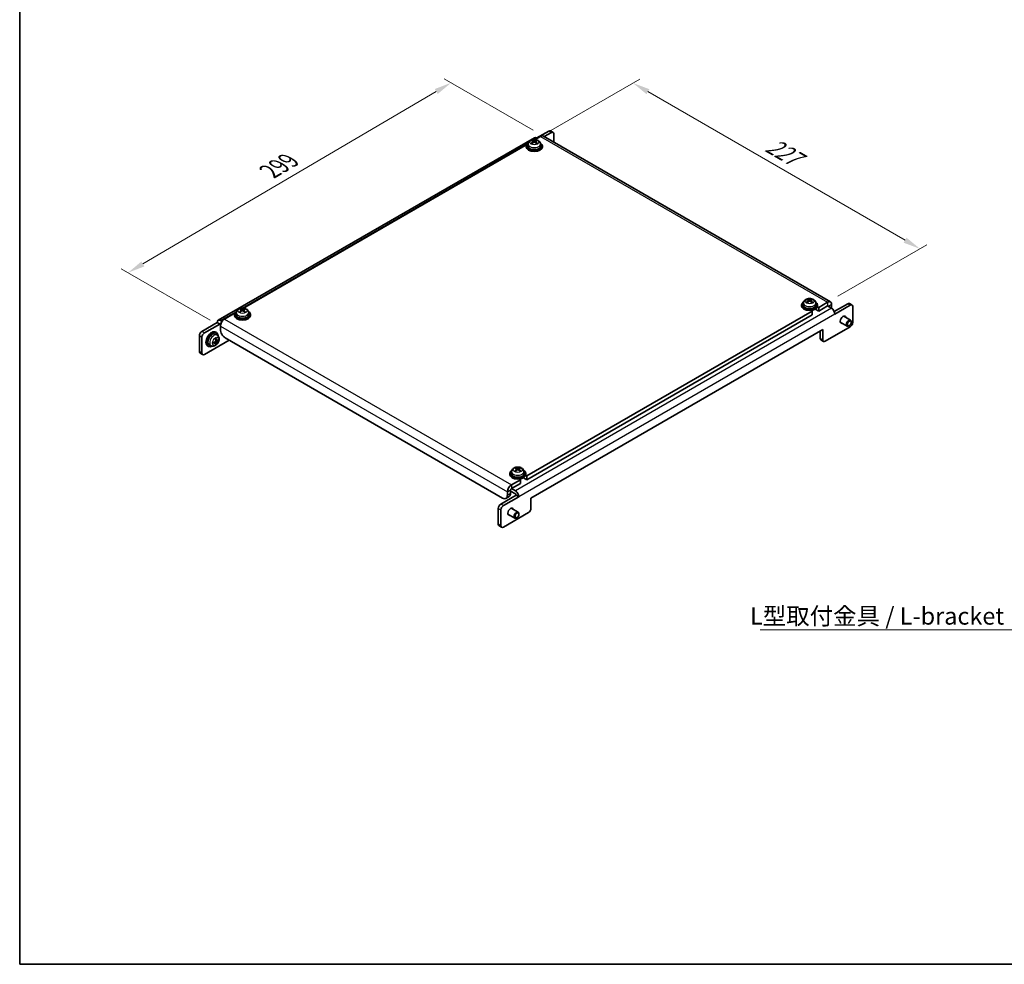
# Model space of a CAD drawing. Units: millimetres. Extents: x 0 to 2376, y 0 to 843.
# Drawn here: x 0 to 429, y 0 to 412 of the extents above; entities that cross this region are included whole.
import ezdxf

# ---------------------------------------------------------------- set-up
doc = ezdxf.new("R2010")
doc.units = ezdxf.units.MM
doc.header["$LTSCALE"] = 3
doc.layers.get('Defpoints').update_dxf_attribs({"lineweight": 25})
for name, color, linetype, lineweight in [('Border (ISO)', 7, 'Continuous', 35), ('Dimension (ISO)', 7, 'Continuous', 18), ('Symbol (ISO)', 7, 'Continuous', 18), ('Visible (ISO)', 7, 'Continuous', 35), ('Visible Narrow (ISO)', 7, 'Continuous', 25)]:
    doc.layers.add(name, color=color, linetype=linetype, lineweight=lineweight)
doc.styles.add('Note Text (TK)', font='txt')
doc.dimstyles.new('Default - Method 1b (TK)', dxfattribs={"dimscale": 3, "dimtxt": 2.5, "dimasz": 2.5, "dimexe": 1, "dimexo": 1.5, "dimgap": 1, "dimtad": 1, "dimtoh": 1, "dimrnd": 1e-08, "dimdsep": 46, "dimtxsty": 'Note Text (TK)', "dimcen": 0.09, "dimdle": 5, "dimclrd": 100, "dimclre": 100, "dimclrt": 7, "dimadec": 1, "dimazin": 1, "dimtfac": 1, "dimtmove": 0, "dimatfit": 3, "dimfxl": 1, "dimtolj": 1, "dimlwd": -1, "dimlwe": -1, "dimarcsym": 0})
doc.dimstyles.new('Default - Method 1b (TK)$7', dxfattribs={"dimscale": 3, "dimtxt": 2.5, "dimasz": 2.5, "dimexe": 1, "dimexo": 1.5, "dimgap": 1, "dimtad": 1, "dimtoh": 1, "dimrnd": 1e-08, "dimdsep": 46, "dimtxsty": 'Note Text (TK)', "dimcen": 0.09, "dimdle": 5, "dimclrd": 100, "dimclre": 100, "dimclrt": 7, "dimadec": 1, "dimazin": 1, "dimtfac": 1, "dimtmove": 0, "dimatfit": 3, "dimfxl": 1, "dimtolj": 1, "dimlwd": -1, "dimlwe": -1, "dimarcsym": 0})

# ---------------------------------------------------------------- blocks, each defined once
blk = doc.blocks.new('図面枠 tk図枠')
at = {"layer": 'Border (ISO)'}
for p, q in [((14.5, 289), (14.5, 8)), ((14.5, 8), (405.5, 8))]:
    blk.add_line(p, q, dxfattribs=at)
blk = doc.blocks.new('*D10')
at = {"layer": 'Defpoints', "color": 0}
for p in [(188.15, 384.27), (228.45, 361), (87.55, 278.21)]:
    blk.add_point(p, dxfattribs=at)
at = {"layer": 'Dimension (ISO)', "color": 100}
for p, q in [((223.97, 363.59), (185.16, 385.99)), ((53.71, 305.28), (181.68, 380.47)), ((83.07, 280.79), (44.26, 303.2))]:
    blk.add_line(p, q, dxfattribs=at)
for points in [[(181.05, 381.55), (182.31, 379.39), (188.15, 384.27)], [(53.08, 306.35), (54.34, 304.2), (47.24, 301.48)]]:
    blk.add_solid(points, dxfattribs=at)
at = {"layer": 'Dimension (ISO)', "color": 7, "insert": (107.73, 344.85), "char_height": 7.5, "attachment_point": 4, "rotation": 30.4382, "style": 'Note Text (TK)'}
blk.add_mtext('\\A1;{\\Q-29.562;\\W0.820;\\H0.816x; \\fＭＳ Ｐゴシック|b0|i0;\\H7.5000;299}', dxfattribs=at)
blk = doc.blocks.new('*D11')
at = {"layer": 'Defpoints', "color": 0}
for p in [(227.2, 360.88), (392.66, 311.89), (352.36, 288.62)]:
    blk.add_point(p, dxfattribs=at)
at = {"layer": 'Dimension (ISO)', "color": 100}
for p, q in [((231.7, 363.47), (270.51, 385.88)), ((274, 380.4), (386.17, 315.64)), ((356.86, 291.21), (395.66, 313.62))]:
    blk.add_line(p, q, dxfattribs=at)
for points in [[(274.63, 381.48), (273.38, 379.31), (267.51, 384.15)], [(386.79, 316.72), (385.54, 314.55), (392.66, 311.89)]]:
    blk.add_solid(points, dxfattribs=at)
at = {"layer": 'Dimension (ISO)', "color": 7, "insert": (325.12, 358.68), "char_height": 7.5, "attachment_point": 4, "rotation": 330, "style": 'Note Text (TK)'}
blk.add_mtext('\\A1;{\\Q30.000;\\W0.816;\\H0.816x; \\fＭＳ Ｐゴシック|b0|i0;\\H7.5000;227}', dxfattribs=at)

msp = doc.modelspace()

# ---------------------------------------------------------------- linework, layer by layer
at = {"layer": 'Visible (ISO)'}
for p, q in [((224.865, 359.527), (227.2011, 360.8758)), ((225.504, 360.2226), (230.7366, 363.2436)), ((353.609, 288.7397), (228.4511, 360.9996)), ((231.868, 362.5904), (228.7819, 360.8087)), ((231.4866, 363.3179), (232.618, 362.6647)), ((232.9287, 361.9781), (232.9287, 358.4145)), ((224.454, 360.3266), (86.5682, 280.7182)), ((97.5858, 286.0423), (220.4836, 356.9974)), ((220.9434, 356.732), (220.4836, 356.9974)), ((220.9434, 356.7525), (220.9434, 356.3442)), ((221.735, 357.6562), (221.6487, 356.8525)), ((223.728, 358.8663), (223.6561, 359.1284)), ((223.9948, 358.7027), (224.0468, 358.2184)), ((224.892, 358.7027), (224.84, 358.2184)), ((225.2307, 359.1284), (225.1588, 358.8663)), ((225.7869, 360.0593), (225.504, 360.2226)), ((227.1517, 357.6562), (227.238, 356.8525)), ((227.9434, 356.7525), (227.9434, 356.3442)), ((341.8018, 288.3357), (341.7155, 287.5319)), ((343.7947, 289.5458), (343.7228, 289.8078)), ((344.0615, 289.3821), (344.1135, 288.8978)), ((344.9587, 289.3821), (344.9067, 288.8978)), ((345.2974, 289.8078), (345.2255, 289.5458)), ((347.2185, 288.3357), (347.3048, 287.5319)), ((352.359, 288.6159), (348.4699, 286.3705)), ((355.2678, 284.5798), (361.1271, 287.9627)), ((361.8771, 288.0369), (363.0085, 287.3838)), ((89.3153, 281.2674), (93.2044, 283.5127)), ((93.6642, 283.2473), (93.2044, 283.5127)), ((94.4558, 284.1716), (94.3695, 283.3678)), ((96.4488, 285.3816), (96.3769, 285.6437)), ((96.7155, 285.218), (96.7675, 284.7337)), ((97.6128, 285.218), (97.5608, 284.7337)), ((97.9515, 285.6437), (97.8796, 285.3816)), ((99.8725, 284.1716), (99.9588, 283.3678)), ((345.6415, 284.7375), (221.1907, 212.8858)), ((341.0101, 287.4319), (341.0101, 287.0237)), ((345.6415, 284.7375), (345.1269, 285.0346)), ((345.6415, 283.1045), (345.6415, 284.7375)), ((348.4699, 284.7375), (346.985, 285.5948)), ((347.9553, 286.6676), (348.4699, 286.3705)), ((348.0101, 287.4319), (348.0101, 287.0237)), ((348.4699, 284.7375), (352.359, 286.9829)), ((348.4699, 286.3705), (348.4699, 284.7375)), ((354.0561, 286.0031), (352.359, 286.9829)), ((354.1268, 286.1255), (354.1268, 287.5952)), ((362.2585, 287.3095), (355.541, 283.4311)), ((363.3192, 286.6971), (363.3192, 279.7569)), ((79.4158, 275.8785), (86.1333, 279.7569)), ((86.1333, 279.7569), (87.2647, 279.1037)), ((87.6182, 280.6142), (88.2546, 280.2468)), ((87.7384, 279.2384), (87.6182, 279.3078)), ((93.6642, 283.2678), (93.6642, 282.8596)), ((100.6642, 283.2678), (100.6642, 282.8596)), ((221.1907, 211.2528), (345.6415, 283.1045)), ((357.8758, 279.9428), (360.8673, 278.2157)), ((359.3758, 282.5409), (362.3673, 280.8137)), ((362.678, 279.8769), (362.6779, 280.1275)), ((87.2647, 279.1037), (80.5472, 275.2253)), ((85.8327, 275.3987), (85.4791, 275.6028)), ((87.5475, 276.7358), (87.5475, 278.2055)), ((222.9585, 203.2103), (350.2377, 276.695)), ((349.1063, 272.8575), (349.1063, 276.0418)), ((350.2377, 276.695), (350.2377, 272.2043)), ((351.2983, 271.5919), (362.2585, 277.9197)), ((361.834, 278.415), (361.6169, 278.2898)), ((78.3551, 274.0414), (78.3551, 267.1012)), ((79.4865, 266.448), (79.4865, 273.3882)), ((91.3659, 272.0818), (80.5472, 265.8356)), ((85.5473, 271.004), (85.1539, 271.2912)), ((85.9959, 271.781), (85.5505, 271.9781)), ((85.7466, 270.4978), (85.5556, 270.6911)), ((86.2195, 274.2612), (85.5666, 274.7378)), ((86.271, 271.9302), (86.5339, 271.8615)), ((210.5841, 203.2511), (89.6688, 273.0616)), ((350.5483, 271.5176), (349.417, 272.1708)), ((78.6658, 266.4145), (79.7972, 265.7613)), ((82.3327, 269.3365), (81.9791, 269.5406)), ((83.5112, 269.5702), (82.772, 269.8973)), ((214.5225, 214.851), (214.4363, 214.0472)), ((216.5155, 216.0611), (216.4436, 216.3231)), ((216.7823, 215.8974), (216.8343, 215.4131)), ((217.6795, 215.8974), (217.6275, 215.4131)), ((218.0182, 216.3231), (217.9463, 216.0611)), ((219.9392, 214.851), (220.0255, 214.0472)), ((213.7309, 213.9472), (213.7309, 213.539)), ((218.3623, 211.2528), (214.4732, 209.0074)), ((218.3623, 211.2528), (217.8477, 211.5499)), ((218.3623, 209.6198), (218.3623, 211.2528)), ((221.1907, 211.2528), (219.7058, 212.1101)), ((220.6761, 213.1829), (221.1907, 212.8858)), ((220.7309, 213.9472), (220.7309, 213.539)), ((221.1907, 212.8858), (221.1907, 211.2528)), ((214.1196, 205.2924), (214.1196, 206.7621)), ((216.1702, 205.0883), (214.1196, 206.2722)), ((214.4732, 207.3744), (218.3623, 209.6198)), ((214.4732, 207.3744), (216.1702, 206.3946)), ((209.8063, 200.5975), (216.5238, 204.4759)), ((217.6552, 203.8227), (210.9376, 199.9443)), ((213.4983, 203.919), (212.0841, 203.1025)), ((212.7054, 205.9456), (212.7054, 204.4759)), ((217.6552, 203.8227), (216.5238, 204.4759)), ((222.9585, 198.7196), (222.9585, 203.2103)), ((208.7456, 198.7604), (208.7456, 191.8202)), ((209.877, 198.1072), (209.877, 191.167)), ((214.4189, 198.85), (217.4104, 197.1228)), ((210.9376, 190.5546), (221.8978, 196.8825)), ((212.9189, 196.2519), (215.9104, 194.5248)), ((216.8771, 194.7241), (216.66, 194.5989)), ((217.7211, 196.186), (217.721, 196.4366)), ((210.1876, 190.4803), (209.0563, 191.1335))]:
    msp.add_line(p, q, dxfattribs=at)
for centre, major_axis, ratio, start_param, end_param in [((227.2011, 358.8346), (1.25, 2.1651), 0.57735027, 0, 0.78539816), ((230.7366, 362.0189), (0.75, 1.299), 0.57735027, 0, 0.78539816), ((231.868, 361.3657), (0.75, 1.299), 0.57735027, 5.49778714, 7.06858347), ((224.4434, 356.7525), (3.5, 0), 0.57735027, 2.40694503, 7.01783293), ((224.4434, 356.7525), (2.8, 0), 0.57735027, 3.0796893, 6.34508866), ((224.5659, 354.7115), (2.7772, -4.1542), 0.5202741, 2.41135073, 2.61741308), ((224.5659, 354.5722), (-2.1184, -4.5258), 0.62091288, 3.96677755, 4.1728399), ((224.3228, 354.5711), (-2.1796, 4.4966), 0.62999659, 5.6327298, 5.83879214), ((224.3228, 354.7126), (2.8334, 4.1161), 0.52935781, 0.92058408, 1.12664642), ((225.504, 358.508), (-1.05, 1.8187), 0.57735027, 5.49778714, 6.28318531), ((224.564, 354.5711), (-2.1796, -4.4966), 0.62999659, 3.58598582, 3.79204817), ((224.564, 354.7126), (2.8334, -4.1161), 0.52935781, 2.01494623, 2.22100858), ((224.3208, 354.7115), (2.7772, 4.1542), 0.5202741, 0.52417958, 0.73024192), ((224.3208, 354.5722), (-2.1184, 4.5258), 0.62091288, 5.25193806, 5.45800041), ((224.4434, 356.3442), (-3.5, 0), 0.57735027, 0, 3.14159265), ((344.5101, 287.4319), (3.5, 0), 0.57735027, 2.40694503, 7.01783293), ((344.6327, 285.391), (2.7772, -4.1542), 0.5202741, 2.41135073, 2.61741308), ((344.6327, 285.2517), (-2.1184, -4.5258), 0.62091288, 3.96677755, 4.1728399), ((344.3895, 285.2506), (-2.1796, 4.4966), 0.62999659, 5.6327298, 5.83879214), ((344.3895, 285.3921), (2.8334, 4.1161), 0.52935781, 0.92058408, 1.12664642), ((344.6307, 285.2506), (-2.1796, -4.4966), 0.62999659, 3.58598582, 3.79204817), ((344.6307, 285.3921), (2.8334, -4.1161), 0.52935781, 2.01494623, 2.22100858), ((344.3876, 285.391), (2.7772, 4.1542), 0.5202741, 0.52417958, 0.73024192), ((344.3876, 285.2517), (-2.1184, 4.5258), 0.62091288, 5.25193806, 5.45800041), ((352.359, 286.5746), (1.25, 2.1651), 0.57735027, 5.49778714, 7.06858347), ((361.1271, 286.7379), (0.75, 1.299), 0.57735027, 0, 0.78539816), ((97.1642, 283.2678), (3.5, 0), 0.57735027, 2.40694503, 7.01783293), ((97.2867, 281.2268), (2.7772, -4.1542), 0.5202741, 2.41135073, 2.61741308), ((97.2867, 281.0875), (-2.1184, -4.5258), 0.62091288, 3.96677755, 4.1728399), ((97.0435, 281.0864), (-2.1796, 4.4966), 0.62999659, 5.6327298, 5.83879214), ((97.0435, 281.2279), (2.8334, 4.1161), 0.52935781, 0.92058408, 1.12664642), ((97.2848, 281.0864), (-2.1796, -4.4966), 0.62999659, 3.58598582, 3.79204817), ((97.2848, 281.2279), (2.8334, -4.1161), 0.52935781, 2.01494623, 2.22100858), ((97.0416, 281.2268), (2.7772, 4.1542), 0.5202741, 0.52417958, 0.73024192), ((97.0416, 281.0875), (-2.1184, 4.5258), 0.62091288, 5.25193806, 5.45800041), ((344.5101, 287.0237), (-3.5, 0), 0.57735027, 0, 3.14159265), ((344.5101, 287.4319), (2.8, 0), 0.57735027, 3.0796893, 6.34508866), ((352.359, 286.5746), (0.25, 0.433), 0.57735027, 5.49778714, 7.06858347), ((354.0561, 284.2884), (-1.05, 1.8187), 0.57735027, 3.92699082, 5.49778714), ((352.0054, 287.3503), (-1.5, 2.5981), 0.57735027, 3.85958358, 3.92699082), ((362.2585, 286.0847), (0.75, 1.299), 0.57735027, 5.49778714, 7.06858347), ((87.6182, 278.8995), (-1.05, 1.8187), 0.57735027, 5.49778714, 7.06858347), ((87.6182, 278.8995), (-0.25, 0.433), 0.57735027, 5.49778714, 7.06858347), ((89.3153, 279.2261), (1.25, 2.1651), 0.57735027, 0.78539816, 2.35619449), ((97.1642, 282.8596), (-3.5, 0), 0.57735027, 0, 3.14159265), ((97.1642, 283.2678), (2.8, 0), 0.57735027, 3.0796893, 6.34508866), ((359.0765, 280.9816), (-0.875, -1.5155), 0.57735027, 2.60049313, 6.82428483), ((361.6173, 279.5147), (0.75, 1.299), 0.57735027, 5.49811301, 10.20985026), ((362.2585, 279.1445), (-0.75, -1.299), 0.57735027, 0.78539816, 2.35619449), ((79.4158, 274.6538), (-0.75, -1.299), 0.57735027, 3.92699082, 5.49778714), ((80.5472, 274.0006), (0.75, 1.299), 0.57735027, 0.78539816, 2.35619449), ((83.7291, 272.5717), (1.75, 3.0311), 0.57735027, 0, 3.14159265), ((84.0827, 272.3676), (-1.75, -3.0311), 0.57735027, 2.40694503, 7.01783293), ((84.0827, 272.3676), (-1.4, -2.4249), 0.57735027, 3.0796893, 6.34508866), ((89.6688, 275.5111), (-1.5, 2.5981), 0.57735027, 0.78539816, 2.35619449), ((82.2558, 273.283), (-4.9813, -0.3958), 0.52935781, 2.01494623, 2.22100858), ((82.2558, 273.5638), (4.9786, -0.4283), 0.62091288, 5.25193806, 5.45800041), ((82.3764, 273.492), (2.1479, -4.5118), 0.52935781, 0.92058408, 1.12664642), ((82.3764, 273.4942), (2.209, -4.4822), 0.5202741, 0.52417958, 0.73024192), ((82.1333, 273.3516), (-2.8603, 4.0975), 0.62091288, 3.96677755, 4.1728399), ((82.1333, 273.3538), (-2.8044, 4.1359), 0.62999659, 3.58598582, 3.79204817), ((82.2539, 273.2819), (-4.9862, -0.3281), 0.5202741, 2.41135073, 2.61741308), ((82.2539, 273.5627), (4.984, -0.3608), 0.62999659, 5.6327298, 5.83879214), ((350.167, 273.4698), (-0.75, -1.299), 0.57735027, 5.49778714, 6.28318531), ((351.2983, 272.8166), (-0.75, -1.299), 0.57735027, 5.49778714, 7.06858347), ((79.4158, 267.7135), (-0.75, -1.299), 0.57735027, 5.49778714, 6.28318531), ((80.5472, 267.0603), (-0.75, -1.299), 0.57735027, 5.49778714, 7.06858347), ((217.2309, 213.9472), (3.5, 0), 0.57735027, 2.40694503, 7.01783293), ((217.3534, 211.9063), (2.7772, -4.1542), 0.5202741, 2.41135073, 2.61741308), ((217.3534, 211.767), (-2.1184, -4.5258), 0.62091288, 3.96677755, 4.1728399), ((217.1103, 211.7659), (-2.1796, 4.4966), 0.62999659, 5.6327298, 5.83879214), ((217.1103, 211.9074), (2.8334, 4.1161), 0.52935781, 0.92058408, 1.12664642), ((217.3515, 211.7659), (-2.1796, -4.4966), 0.62999659, 3.58598582, 3.79204817), ((217.3515, 211.9074), (2.8334, -4.1161), 0.52935781, 2.01494623, 2.22100858), ((217.1083, 211.9063), (2.7772, 4.1542), 0.5202741, 0.52417958, 0.73024192), ((217.1083, 211.767), (-2.1184, 4.5258), 0.62091288, 5.25193806, 5.45800041), ((217.2309, 213.539), (-3.5, 0), 0.57735027, 0, 3.14159265), ((217.2309, 213.9472), (2.8, 0), 0.57735027, 3.0796893, 6.34508866), ((214.4732, 206.9662), (-1.25, -2.1651), 0.57735027, 3.92699082, 5.49778714), ((214.4732, 206.9662), (0.25, 0.433), 0.57735027, 0.78539816, 2.35619449), ((216.1702, 204.68), (1.05, -1.8187), 0.57735027, 0.78539816, 2.35619449), ((210.5841, 205.7006), (1.5, -2.5981), 0.57735027, 5.49778714, 7.06858347), ((211.9983, 206.5171), (1.5, -2.5981), 0.57735027, 0, 0.78539816), ((216.1702, 204.68), (-0.25, 0.433), 0.57735027, 3.92699082, 5.49778714), ((209.8063, 199.3728), (-0.75, -1.299), 0.57735027, 3.92699082, 5.49778714), ((210.9376, 198.7196), (0.75, 1.299), 0.57735027, 0.78539816, 2.35619449), ((214.1196, 197.2907), (-0.875, -1.5155), 0.57735027, 2.60049313, 6.82428483), ((221.8978, 198.1072), (-0.75, -1.299), 0.57735027, 0.78539816, 2.35619449), ((216.6604, 195.8238), (0.75, 1.299), 0.57735027, 5.49811301, 10.20985026), ((209.8063, 192.4326), (-0.75, -1.299), 0.57735027, 5.49778714, 6.28318531), ((210.9376, 191.7794), (-0.75, -1.299), 0.57735027, 5.49778714, 7.06858347)]:
    msp.add_ellipse(centre, major_axis=major_axis, ratio=ratio, start_param=start_param, end_param=end_param, dxfattribs=at)
for centre in [(361.8342, 279.3894), (216.8773, 195.6985)]:
    msp.add_ellipse(centre, major_axis=(0.5966, 1.0334), ratio=0.57735027, dxfattribs=at)
for points, knots in [([(221.735, 357.6562), (221.7562, 357.8532), (221.812, 358.0425), (221.9801, 358.4017), (222.0973, 358.566), (222.3912, 358.8824), (222.5753, 359.0203), (223.0135, 359.274), (223.274, 359.373), (223.8288, 359.513), (224.1246, 359.5486), (224.7138, 359.5521), (225.007, 359.5206), (225.5801, 359.3856), (225.8602, 359.2822), (226.3701, 358.9857), (226.6052, 358.7981), (226.9353, 358.3565), (227.0494, 358.1351), (227.1295, 357.8118), (227.1433, 357.7345), (227.1517, 357.6562)], [3.98889417, 3.98889417, 3.98889417, 3.98889417, 4.19081831, 4.19081831, 4.41931042, 4.41931042, 4.71097006, 4.71097006, 5.0857168, 5.0857168, 5.48756651, 5.48756651, 5.88520181, 5.88520181, 6.28689015, 6.28689015, 6.66118616, 6.66118616, 6.92639654, 6.92639654, 7.00668012, 7.00668012, 7.00668012, 7.00668012]), ([(223.2433, 358.0258), (223.25, 358.0324), (223.2576, 358.0383), (223.2733, 358.0474), (223.284, 358.0511), (223.3009, 358.0525), (223.3102, 358.0505), (223.3186, 358.0456), (223.3203, 358.0444), (223.322, 358.043)], [0.0122628834, 0.0122628834, 0.0122628834, 0.0122628834, 0.0151542734, 0.0151542734, 0.0189595549, 0.0189595549, 0.022715966, 0.022715966, 0.0236679982, 0.0236679982, 0.0236679982, 0.0236679982]), ([(223.6132, 357.8709), (223.5978, 357.8776), (223.5826, 357.8844), (223.5441, 357.9026), (223.5211, 357.9142), (223.4768, 357.9381), (223.4555, 357.9504), (223.4144, 357.9758), (223.3947, 357.9889), (223.357, 358.0156), (223.339, 358.0292), (223.322, 358.0431)], [2.998546196, 2.998546196, 2.998546196, 2.998546196, 3.040895398, 3.040895398, 3.108278575, 3.108278575, 3.175661751, 3.175661751, 3.243044928, 3.243044928, 3.310428104, 3.310428104, 3.310428104, 3.310428104]), ([(223.5728, 359.2213), (223.5799, 359.2199), (223.5879, 359.2168), (223.6038, 359.2077), (223.6142, 359.1992), (223.6302, 359.1816), (223.6386, 359.1694), (223.649, 359.1493), (223.6533, 359.1384), (223.6561, 359.1284)], [0.0122628834, 0.0122628834, 0.0122628834, 0.0122628834, 0.0151542734, 0.0151542734, 0.0189595549, 0.0189595549, 0.022715966, 0.022715966, 0.0257516105, 0.0257516105, 0.0257516105, 0.0257516105]), ([(223.9386, 358.7703), (223.9559, 358.7618), (223.9709, 358.7504), (223.9906, 358.7241), (223.9953, 358.7092), (223.9949, 358.6803), (223.9898, 358.6644), (223.9697, 358.6346), (223.9552, 358.6207), (223.9386, 358.609)], [0, 0, 0, 0, 0.0074949209, 0.0074949209, 0.0149898419, 0.0149898419, 0.0224863874, 0.0224863874, 0.0296679253, 0.0296679253, 0.0296679253, 0.0296679253]), ([(224.5831, 358.9811), (224.5652, 358.9729), (224.5427, 358.9659), (224.4935, 358.9566), (224.4668, 358.9543), (224.4168, 358.9545), (224.3902, 358.957), (224.3423, 358.9664), (224.3209, 358.9732), (224.3037, 358.9811)], [0, 0, 0, 0, 0.0074949209, 0.0074949209, 0.0149898419, 0.0149898419, 0.0224863874, 0.0224863874, 0.0296679253, 0.0296679253, 0.0296679253, 0.0296679253]), ([(224.3037, 358.3982), (224.3215, 358.41), (224.3441, 358.4203), (224.3933, 358.4337), (224.42, 358.437), (224.4699, 358.4367), (224.4965, 358.4332), (224.5444, 358.4195), (224.5659, 358.4096), (224.5831, 358.3982)], [0, 0, 0, 0, 0.0074949209, 0.0074949209, 0.0149898419, 0.0149898419, 0.0224863874, 0.0224863874, 0.0296679253, 0.0296679253, 0.0296679253, 0.0296679253]), ([(224.9482, 358.609), (224.9309, 358.6211), (224.9159, 358.6357), (224.8962, 358.6662), (224.8914, 358.6821), (224.8918, 358.711), (224.897, 358.7258), (224.917, 358.7513), (224.9315, 358.7621), (224.9482, 358.7703)], [0, 0, 0, 0, 0.0074949209, 0.0074949209, 0.0149898419, 0.0149898419, 0.0224863874, 0.0224863874, 0.0296679253, 0.0296679253, 0.0296679253, 0.0296679253]), ([(225.2307, 359.1284), (225.2334, 359.1384), (225.2378, 359.1493), (225.2481, 359.1694), (225.2565, 359.1816), (225.2725, 359.1992), (225.283, 359.2077), (225.2989, 359.2168), (225.3068, 359.2199), (225.314, 359.2213)], [0.0346009038, 0.0346009038, 0.0346009038, 0.0346009038, 0.0376365484, 0.0376365484, 0.0413929595, 0.0413929595, 0.045198241, 0.045198241, 0.0480896309, 0.0480896309, 0.0480896309, 0.0480896309]), ([(225.5648, 358.0431), (225.5477, 358.0292), (225.5298, 358.0156), (225.4921, 357.9889), (225.4724, 357.9758), (225.4313, 357.9504), (225.4099, 357.9381), (225.3656, 357.9142), (225.3427, 357.9026), (225.3042, 357.8844), (225.289, 357.8776), (225.2736, 357.8709)], [1.401960876, 1.401960876, 1.401960876, 1.401960876, 1.469344053, 1.469344053, 1.536727229, 1.536727229, 1.604110406, 1.604110406, 1.671493582, 1.671493582, 1.713842785, 1.713842785, 1.713842785, 1.713842785]), ([(225.5648, 358.043), (225.5664, 358.0444), (225.5681, 358.0456), (225.5766, 358.0505), (225.5859, 358.0525), (225.6028, 358.0511), (225.6135, 358.0474), (225.6291, 358.0383), (225.6367, 358.0324), (225.6434, 358.0258)], [0.0366845162, 0.0366845162, 0.0366845162, 0.0366845162, 0.0376365484, 0.0376365484, 0.0413929595, 0.0413929595, 0.045198241, 0.045198241, 0.0480896309, 0.0480896309, 0.0480896309, 0.0480896309]), ([(341.8018, 288.3357), (341.8229, 288.5326), (341.8788, 288.722), (342.0468, 289.0811), (342.164, 289.2454), (342.458, 289.5618), (342.6421, 289.6997), (343.0803, 289.9534), (343.3408, 290.0525), (343.8956, 290.1925), (344.1914, 290.228), (344.7806, 290.2315), (345.0737, 290.2001), (345.6468, 290.0651), (345.927, 289.9616), (346.4368, 289.6651), (346.672, 289.4776), (347.002, 289.0359), (347.1161, 288.8145), (347.1963, 288.4912), (347.2101, 288.414), (347.2185, 288.3357)], [3.98889417, 3.98889417, 3.98889417, 3.98889417, 4.19081831, 4.19081831, 4.41931042, 4.41931042, 4.71097006, 4.71097006, 5.0857168, 5.0857168, 5.48756651, 5.48756651, 5.88520181, 5.88520181, 6.28689015, 6.28689015, 6.66118616, 6.66118616, 6.92639654, 6.92639654, 7.00668012, 7.00668012, 7.00668012, 7.00668012]), ([(343.3101, 288.7053), (343.3168, 288.7119), (343.3244, 288.7177), (343.34, 288.7269), (343.3507, 288.7305), (343.3676, 288.7319), (343.3769, 288.73), (343.3853, 288.725), (343.3871, 288.7238), (343.3887, 288.7225)], [0.0122628834, 0.0122628834, 0.0122628834, 0.0122628834, 0.0151542734, 0.0151542734, 0.0189595549, 0.0189595549, 0.022715966, 0.022715966, 0.0236679982, 0.0236679982, 0.0236679982, 0.0236679982]), ([(343.6799, 288.5504), (343.6645, 288.557), (343.6493, 288.5639), (343.6108, 288.582), (343.5879, 288.5936), (343.5436, 288.6175), (343.5222, 288.6299), (343.4811, 288.6553), (343.4614, 288.6683), (343.4237, 288.695), (343.4058, 288.7086), (343.3887, 288.7225)], [2.998546196, 2.998546196, 2.998546196, 2.998546196, 3.040895398, 3.040895398, 3.108278575, 3.108278575, 3.175661751, 3.175661751, 3.243044928, 3.243044928, 3.310428104, 3.310428104, 3.310428104, 3.310428104]), ([(343.6395, 289.9008), (343.6467, 289.8993), (343.6546, 289.8962), (343.6705, 289.8872), (343.681, 289.8786), (343.697, 289.861), (343.7054, 289.8488), (343.7157, 289.8287), (343.7201, 289.8178), (343.7228, 289.8078)], [0.0122628834, 0.0122628834, 0.0122628834, 0.0122628834, 0.0151542734, 0.0151542734, 0.0189595549, 0.0189595549, 0.022715966, 0.022715966, 0.0257516105, 0.0257516105, 0.0257516105, 0.0257516105]), ([(344.0053, 289.4497), (344.0226, 289.4413), (344.0376, 289.4298), (344.0573, 289.4035), (344.0621, 289.3886), (344.0617, 289.3597), (344.0565, 289.3438), (344.0364, 289.314), (344.022, 289.3001), (344.0053, 289.2884)], [0, 0, 0, 0, 0.0074949209, 0.0074949209, 0.0149898419, 0.0149898419, 0.0224863874, 0.0224863874, 0.0296679253, 0.0296679253, 0.0296679253, 0.0296679253]), ([(344.6498, 289.6605), (344.632, 289.6524), (344.6094, 289.6453), (344.5602, 289.636), (344.5335, 289.6338), (344.4836, 289.634), (344.457, 289.6364), (344.4091, 289.6459), (344.3876, 289.6527), (344.3704, 289.6605)], [0, 0, 0, 0, 0.0074949209, 0.0074949209, 0.0149898419, 0.0149898419, 0.0224863874, 0.0224863874, 0.0296679253, 0.0296679253, 0.0296679253, 0.0296679253]), ([(344.3704, 289.0776), (344.3883, 289.0894), (344.4108, 289.0997), (344.46, 289.1132), (344.4867, 289.1164), (344.5367, 289.1162), (344.5633, 289.1126), (344.6112, 289.0989), (344.6326, 289.089), (344.6498, 289.0776)], [0, 0, 0, 0, 0.0074949209, 0.0074949209, 0.0149898419, 0.0149898419, 0.0224863874, 0.0224863874, 0.0296679253, 0.0296679253, 0.0296679253, 0.0296679253]), ([(345.0149, 289.2884), (344.9976, 289.3006), (344.9826, 289.3152), (344.9629, 289.3457), (344.9582, 289.3616), (344.9586, 289.3904), (344.9637, 289.4052), (344.9838, 289.4307), (344.9983, 289.4416), (345.0149, 289.4497)], [0, 0, 0, 0, 0.0074949209, 0.0074949209, 0.0149898419, 0.0149898419, 0.0224863874, 0.0224863874, 0.0296679253, 0.0296679253, 0.0296679253, 0.0296679253]), ([(345.2974, 289.8078), (345.3002, 289.8178), (345.3045, 289.8287), (345.3149, 289.8488), (345.3233, 289.861), (345.3393, 289.8786), (345.3497, 289.8872), (345.3656, 289.8962), (345.3736, 289.8993), (345.3807, 289.9008)], [0.0346009038, 0.0346009038, 0.0346009038, 0.0346009038, 0.0376365484, 0.0376365484, 0.0413929595, 0.0413929595, 0.045198241, 0.045198241, 0.0480896309, 0.0480896309, 0.0480896309, 0.0480896309]), ([(345.6315, 288.7225), (345.6145, 288.7086), (345.5965, 288.695), (345.5588, 288.6683), (345.5391, 288.6553), (345.498, 288.6299), (345.4767, 288.6175), (345.4324, 288.5936), (345.4094, 288.582), (345.3709, 288.5639), (345.3557, 288.557), (345.3403, 288.5504)], [1.401960876, 1.401960876, 1.401960876, 1.401960876, 1.469344053, 1.469344053, 1.536727229, 1.536727229, 1.604110406, 1.604110406, 1.671493582, 1.671493582, 1.713842785, 1.713842785, 1.713842785, 1.713842785]), ([(345.6315, 288.7225), (345.6332, 288.7238), (345.6349, 288.725), (345.6433, 288.73), (345.6526, 288.7319), (345.6695, 288.7305), (345.6802, 288.7269), (345.6959, 288.7177), (345.7035, 288.7119), (345.7102, 288.7053)], [0.0366845162, 0.0366845162, 0.0366845162, 0.0366845162, 0.0376365484, 0.0376365484, 0.0413929595, 0.0413929595, 0.045198241, 0.045198241, 0.0480896309, 0.0480896309, 0.0480896309, 0.0480896309]), ([(94.4558, 284.1716), (94.477, 284.3685), (94.5328, 284.5578), (94.7009, 284.917), (94.8181, 285.0813), (95.112, 285.3977), (95.2961, 285.5356), (95.7343, 285.7893), (95.9948, 285.8883), (96.5496, 286.0283), (96.8454, 286.0639), (97.4346, 286.0674), (97.7278, 286.036), (98.3009, 285.9009), (98.581, 285.7975), (99.0909, 285.501), (99.326, 285.3134), (99.6561, 284.8718), (99.7702, 284.6504), (99.8503, 284.3271), (99.8641, 284.2499), (99.8725, 284.1716)], [3.98889417, 3.98889417, 3.98889417, 3.98889417, 4.19081831, 4.19081831, 4.41931042, 4.41931042, 4.71097006, 4.71097006, 5.0857168, 5.0857168, 5.48756651, 5.48756651, 5.88520181, 5.88520181, 6.28689015, 6.28689015, 6.66118616, 6.66118616, 6.92639654, 6.92639654, 7.00668012, 7.00668012, 7.00668012, 7.00668012]), ([(95.9641, 284.5411), (95.9708, 284.5477), (95.9784, 284.5536), (95.9941, 284.5627), (96.0047, 284.5664), (96.0217, 284.5678), (96.031, 284.5658), (96.0394, 284.5609), (96.0411, 284.5597), (96.0428, 284.5583)], [0.0122628834, 0.0122628834, 0.0122628834, 0.0122628834, 0.0151542734, 0.0151542734, 0.0189595549, 0.0189595549, 0.022715966, 0.022715966, 0.0236679982, 0.0236679982, 0.0236679982, 0.0236679982]), ([(96.334, 284.3862), (96.3185, 284.3929), (96.3034, 284.3997), (96.2649, 284.4179), (96.2419, 284.4295), (96.1976, 284.4534), (96.1762, 284.4658), (96.1352, 284.4911), (96.1154, 284.5042), (96.0778, 284.5309), (96.0598, 284.5445), (96.0428, 284.5584)], [2.998546196, 2.998546196, 2.998546196, 2.998546196, 3.040895398, 3.040895398, 3.108278575, 3.108278575, 3.175661751, 3.175661751, 3.243044928, 3.243044928, 3.310428104, 3.310428104, 3.310428104, 3.310428104]), ([(96.2935, 285.7366), (96.3007, 285.7352), (96.3086, 285.7321), (96.3246, 285.723), (96.335, 285.7145), (96.351, 285.6969), (96.3594, 285.6847), (96.3698, 285.6646), (96.3741, 285.6537), (96.3769, 285.6437)], [0.0122628834, 0.0122628834, 0.0122628834, 0.0122628834, 0.0151542734, 0.0151542734, 0.0189595549, 0.0189595549, 0.022715966, 0.022715966, 0.0257516105, 0.0257516105, 0.0257516105, 0.0257516105]), ([(96.6593, 285.2856), (96.6767, 285.2771), (96.6916, 285.2657), (96.7114, 285.2394), (96.7161, 285.2245), (96.7157, 285.1956), (96.7106, 285.1797), (96.6905, 285.1499), (96.676, 285.136), (96.6593, 285.1243)], [0, 0, 0, 0, 0.0074949209, 0.0074949209, 0.0149898419, 0.0149898419, 0.0224863874, 0.0224863874, 0.0296679253, 0.0296679253, 0.0296679253, 0.0296679253]), ([(97.3039, 285.4964), (97.286, 285.4882), (97.2635, 285.4812), (97.2143, 285.4719), (97.1876, 285.4697), (97.1376, 285.4698), (97.111, 285.4723), (97.0631, 285.4817), (97.0417, 285.4885), (97.0245, 285.4964)], [0, 0, 0, 0, 0.0074949209, 0.0074949209, 0.0149898419, 0.0149898419, 0.0224863874, 0.0224863874, 0.0296679253, 0.0296679253, 0.0296679253, 0.0296679253]), ([(97.0245, 284.9135), (97.0423, 284.9253), (97.0648, 284.9356), (97.1141, 284.949), (97.1407, 284.9523), (97.1907, 284.952), (97.2173, 284.9485), (97.2652, 284.9348), (97.2867, 284.9249), (97.3039, 284.9135)], [0, 0, 0, 0, 0.0074949209, 0.0074949209, 0.0149898419, 0.0149898419, 0.0224863874, 0.0224863874, 0.0296679253, 0.0296679253, 0.0296679253, 0.0296679253]), ([(97.669, 285.1243), (97.6517, 285.1364), (97.6367, 285.151), (97.617, 285.1815), (97.6122, 285.1975), (97.6126, 285.2263), (97.6178, 285.2411), (97.6378, 285.2666), (97.6523, 285.2774), (97.669, 285.2856)], [0, 0, 0, 0, 0.0074949209, 0.0074949209, 0.0149898419, 0.0149898419, 0.0224863874, 0.0224863874, 0.0296679253, 0.0296679253, 0.0296679253, 0.0296679253]), ([(97.9515, 285.6437), (97.9542, 285.6537), (97.9585, 285.6646), (97.9689, 285.6847), (97.9773, 285.6969), (97.9933, 285.7145), (98.0038, 285.723), (98.0197, 285.7321), (98.0276, 285.7352), (98.0348, 285.7366)], [0.0346009038, 0.0346009038, 0.0346009038, 0.0346009038, 0.0376365484, 0.0376365484, 0.0413929595, 0.0413929595, 0.045198241, 0.045198241, 0.0480896309, 0.0480896309, 0.0480896309, 0.0480896309]), ([(98.2855, 284.5584), (98.2685, 284.5445), (98.2506, 284.5309), (98.2129, 284.5042), (98.1932, 284.4911), (98.1521, 284.4658), (98.1307, 284.4534), (98.0864, 284.4295), (98.0635, 284.4179), (98.0249, 284.3997), (98.0098, 284.3929), (97.9944, 284.3862)], [1.401960876, 1.401960876, 1.401960876, 1.401960876, 1.469344053, 1.469344053, 1.536727229, 1.536727229, 1.604110406, 1.604110406, 1.671493582, 1.671493582, 1.713842785, 1.713842785, 1.713842785, 1.713842785]), ([(98.2856, 284.5583), (98.2872, 284.5597), (98.2889, 284.5609), (98.2974, 284.5658), (98.3067, 284.5678), (98.3236, 284.5664), (98.3342, 284.5627), (98.3499, 284.5536), (98.3575, 284.5477), (98.3642, 284.5411)], [0.0366845162, 0.0366845162, 0.0366845162, 0.0366845162, 0.0376365484, 0.0376365484, 0.0413929595, 0.0413929595, 0.045198241, 0.045198241, 0.0480896309, 0.0480896309, 0.0480896309, 0.0480896309]), ([(86.2195, 274.2612), (86.3795, 274.1444), (86.5156, 274.0014), (86.7426, 273.6762), (86.8263, 273.4926), (86.9533, 273.0798), (86.9807, 272.8515), (86.9813, 272.3451), (86.9368, 272.07), (86.7806, 271.5195), (86.6636, 271.2456), (86.372, 270.7336), (86.1982, 270.4954), (85.7947, 270.0666), (85.5651, 269.8757), (85.0533, 269.5824), (84.7733, 269.4725), (84.2258, 269.4075), (83.9771, 269.4194), (83.657, 269.5116), (83.5832, 269.5383), (83.5112, 269.5702)], [0.84730152, 0.84730152, 0.84730152, 0.84730152, 1.04922566, 1.04922566, 1.27771777, 1.27771777, 1.5693774, 1.5693774, 1.94412415, 1.94412415, 2.34597385, 2.34597385, 2.74360916, 2.74360916, 3.1452975, 3.1452975, 3.51959351, 3.51959351, 3.78480389, 3.78480389, 3.86508746, 3.86508746, 3.86508746, 3.86508746]), ([(84.6396, 270.7511), (84.64, 270.749), (84.6402, 270.7469), (84.6402, 270.7372), (84.6372, 270.7282), (84.6276, 270.7142), (84.6191, 270.7068), (84.6033, 270.6978), (84.5945, 270.6941), (84.5854, 270.6916)], [0.0366845162, 0.0366845162, 0.0366845162, 0.0366845162, 0.0376365484, 0.0376365484, 0.0413929595, 0.0413929595, 0.045198241, 0.045198241, 0.0480896309, 0.0480896309, 0.0480896309, 0.0480896309]), ([(84.6397, 270.7511), (84.6362, 270.7728), (84.6333, 270.7952), (84.6291, 270.8412), (84.6276, 270.8647), (84.6262, 270.913), (84.6262, 270.9377), (84.6276, 270.9881), (84.629, 271.0137), (84.6326, 271.0561), (84.6342, 271.0727), (84.6362, 271.0894)], [4.54355353, 4.54355353, 4.54355353, 4.54355353, 4.610936706, 4.610936706, 4.678319883, 4.678319883, 4.745703059, 4.745703059, 4.813086236, 4.813086236, 4.855435438, 4.855435438, 4.855435438, 4.855435438]), ([(85.5777, 271.6657), (85.5791, 271.6443), (85.5767, 271.6197), (85.5637, 271.5703), (85.5532, 271.5456), (85.528, 271.5025), (85.5116, 271.4812), (85.4758, 271.4466), (85.4565, 271.433), (85.438, 271.4237)], [0, 0, 0, 0, 0.0074949209, 0.0074949209, 0.0149898419, 0.0149898419, 0.0224863874, 0.0224863874, 0.0296679253, 0.0296679253, 0.0296679253, 0.0296679253]), ([(85.438, 271.0022), (85.4572, 271.0111), (85.4774, 271.0167), (85.5136, 271.0186), (85.5298, 271.0147), (85.5545, 271), (85.5648, 270.9881), (85.5768, 270.958), (85.579, 270.94), (85.5777, 270.9215)], [0, 0, 0, 0, 0.0074949209, 0.0074949209, 0.0149898419, 0.0149898419, 0.0224863874, 0.0224863874, 0.0296679253, 0.0296679253, 0.0296679253, 0.0296679253]), ([(85.4664, 272.5273), (85.4799, 272.5374), (85.4934, 272.5471), (85.5283, 272.5714), (85.5498, 272.5854), (85.5927, 272.6118), (85.6141, 272.6242), (85.6566, 272.647), (85.6778, 272.6576), (85.7197, 272.6769), (85.7405, 272.6856), (85.7611, 272.6934)], [6.140138849, 6.140138849, 6.140138849, 6.140138849, 6.182488052, 6.182488052, 6.249871228, 6.249871228, 6.317254405, 6.317254405, 6.384637581, 6.384637581, 6.452020758, 6.452020758, 6.452020758, 6.452020758]), ([(85.7855, 272.7702), (85.7878, 272.7611), (85.7891, 272.7516), (85.7892, 272.7334), (85.787, 272.7224), (85.7797, 272.707), (85.7734, 272.7), (85.7649, 272.6951), (85.763, 272.6942), (85.761, 272.6935)], [0.0122628834, 0.0122628834, 0.0122628834, 0.0122628834, 0.0151542734, 0.0151542734, 0.0189595549, 0.0189595549, 0.022715966, 0.022715966, 0.0236679982, 0.0236679982, 0.0236679982, 0.0236679982]), ([(86.0826, 271.7959), (86.0666, 271.7851), (86.0492, 271.7778), (86.0165, 271.7739), (86.0013, 271.7772), (85.9764, 271.792), (85.9652, 271.8045), (85.9495, 271.8367), (85.9447, 271.8562), (85.9428, 271.8765)], [0, 0, 0, 0, 0.0074949209, 0.0074949209, 0.0149898419, 0.0149898419, 0.0224863874, 0.0224863874, 0.0296679253, 0.0296679253, 0.0296679253, 0.0296679253]), ([(85.9428, 271.1323), (85.9447, 271.1518), (85.9499, 271.1749), (85.9664, 271.2221), (85.9778, 271.2464), (86.003, 271.2895), (86.0184, 271.3114), (86.0505, 271.3481), (86.0671, 271.3633), (86.0826, 271.3743)], [0, 0, 0, 0, 0.0074949209, 0.0074949209, 0.0149898419, 0.0149898419, 0.0224863874, 0.0224863874, 0.0296679253, 0.0296679253, 0.0296679253, 0.0296679253]), ([(86.6561, 271.8871), (86.6512, 271.8816), (86.6446, 271.8763), (86.6288, 271.8671), (86.6162, 271.8623), (86.5929, 271.8572), (86.5782, 271.8561), (86.5556, 271.8571), (86.544, 271.8588), (86.5339, 271.8615)], [0.0122628834, 0.0122628834, 0.0122628834, 0.0122628834, 0.0151542734, 0.0151542734, 0.0189595549, 0.0189595549, 0.022715966, 0.022715966, 0.0257516105, 0.0257516105, 0.0257516105, 0.0257516105]), ([(85.7466, 270.4978), (85.7539, 270.4904), (85.7612, 270.4812), (85.7734, 270.4622), (85.7797, 270.4488), (85.787, 270.4262), (85.7892, 270.4128), (85.7891, 270.3945), (85.7878, 270.3861), (85.7855, 270.3792)], [0.0346009038, 0.0346009038, 0.0346009038, 0.0346009038, 0.0376365484, 0.0376365484, 0.0413929595, 0.0413929595, 0.045198241, 0.045198241, 0.0480896309, 0.0480896309, 0.0480896309, 0.0480896309]), ([(214.5225, 214.851), (214.5437, 215.0479), (214.5996, 215.2373), (214.7676, 215.5964), (214.8848, 215.7607), (215.1787, 216.0771), (215.3629, 216.215), (215.801, 216.4687), (216.0615, 216.5678), (216.6163, 216.7078), (216.9121, 216.7433), (217.5013, 216.7468), (217.7945, 216.7154), (218.3676, 216.5804), (218.6477, 216.477), (219.1576, 216.1804), (219.3927, 215.9929), (219.7228, 215.5512), (219.8369, 215.3298), (219.917, 215.0066), (219.9308, 214.9293), (219.9392, 214.851)], [3.98889417, 3.98889417, 3.98889417, 3.98889417, 4.19081831, 4.19081831, 4.41931042, 4.41931042, 4.71097006, 4.71097006, 5.0857168, 5.0857168, 5.48756651, 5.48756651, 5.88520181, 5.88520181, 6.28689015, 6.28689015, 6.66118616, 6.66118616, 6.92639654, 6.92639654, 7.00668012, 7.00668012, 7.00668012, 7.00668012]), ([(216.0308, 215.2206), (216.0375, 215.2272), (216.0452, 215.233), (216.0608, 215.2422), (216.0715, 215.2458), (216.0884, 215.2472), (216.0977, 215.2453), (216.1061, 215.2404), (216.1078, 215.2392), (216.1095, 215.2378)], [0.0122628834, 0.0122628834, 0.0122628834, 0.0122628834, 0.0151542734, 0.0151542734, 0.0189595549, 0.0189595549, 0.022715966, 0.022715966, 0.0236679982, 0.0236679982, 0.0236679982, 0.0236679982]), ([(216.4007, 215.0657), (216.3853, 215.0723), (216.3701, 215.0792), (216.3316, 215.0973), (216.3086, 215.1089), (216.2643, 215.1328), (216.243, 215.1452), (216.2019, 215.1706), (216.1822, 215.1836), (216.1445, 215.2103), (216.1265, 215.2239), (216.1095, 215.2378)], [2.998546196, 2.998546196, 2.998546196, 2.998546196, 3.040895398, 3.040895398, 3.108278575, 3.108278575, 3.175661751, 3.175661751, 3.243044928, 3.243044928, 3.310428104, 3.310428104, 3.310428104, 3.310428104]), ([(216.3603, 216.4161), (216.3675, 216.4147), (216.3754, 216.4115), (216.3913, 216.4025), (216.4017, 216.3939), (216.4177, 216.3763), (216.4261, 216.3641), (216.4365, 216.344), (216.4408, 216.3332), (216.4436, 216.3231)], [0.0122628834, 0.0122628834, 0.0122628834, 0.0122628834, 0.0151542734, 0.0151542734, 0.0189595549, 0.0189595549, 0.022715966, 0.022715966, 0.0257516105, 0.0257516105, 0.0257516105, 0.0257516105]), ([(216.7261, 215.965), (216.7434, 215.9566), (216.7584, 215.9452), (216.7781, 215.9188), (216.7828, 215.9039), (216.7825, 215.875), (216.7773, 215.8591), (216.7572, 215.8294), (216.7428, 215.8154), (216.7261, 215.8037)], [0, 0, 0, 0, 0.0074949209, 0.0074949209, 0.0149898419, 0.0149898419, 0.0224863874, 0.0224863874, 0.0296679253, 0.0296679253, 0.0296679253, 0.0296679253]), ([(217.3706, 216.1758), (217.3527, 216.1677), (217.3302, 216.1606), (217.281, 216.1513), (217.2543, 216.1491), (217.2043, 216.1493), (217.1777, 216.1517), (217.1299, 216.1612), (217.1084, 216.168), (217.0912, 216.1758)], [0, 0, 0, 0, 0.0074949209, 0.0074949209, 0.0149898419, 0.0149898419, 0.0224863874, 0.0224863874, 0.0296679253, 0.0296679253, 0.0296679253, 0.0296679253]), ([(217.0912, 215.5929), (217.1091, 215.6048), (217.1316, 215.615), (217.1808, 215.6285), (217.2075, 215.6317), (217.2574, 215.6315), (217.2841, 215.6279), (217.3319, 215.6142), (217.3534, 215.6043), (217.3706, 215.5929)], [0, 0, 0, 0, 0.0074949209, 0.0074949209, 0.0149898419, 0.0149898419, 0.0224863874, 0.0224863874, 0.0296679253, 0.0296679253, 0.0296679253, 0.0296679253]), ([(217.7357, 215.8037), (217.7184, 215.8159), (217.7034, 215.8305), (217.6837, 215.861), (217.6789, 215.8769), (217.6793, 215.9057), (217.6845, 215.9205), (217.7046, 215.946), (217.719, 215.9569), (217.7357, 215.965)], [0, 0, 0, 0, 0.0074949209, 0.0074949209, 0.0149898419, 0.0149898419, 0.0224863874, 0.0224863874, 0.0296679253, 0.0296679253, 0.0296679253, 0.0296679253]), ([(218.0182, 216.3231), (218.0209, 216.3332), (218.0253, 216.344), (218.0357, 216.3641), (218.044, 216.3763), (218.06, 216.3939), (218.0705, 216.4025), (218.0864, 216.4115), (218.0943, 216.4147), (218.1015, 216.4161)], [0.0346009038, 0.0346009038, 0.0346009038, 0.0346009038, 0.0376365484, 0.0376365484, 0.0413929595, 0.0413929595, 0.045198241, 0.045198241, 0.0480896309, 0.0480896309, 0.0480896309, 0.0480896309]), ([(218.3523, 215.2378), (218.3352, 215.2239), (218.3173, 215.2103), (218.2796, 215.1836), (218.2599, 215.1706), (218.2188, 215.1452), (218.1974, 215.1328), (218.1531, 215.1089), (218.1302, 215.0973), (218.0917, 215.0792), (218.0765, 215.0723), (218.0611, 215.0657)], [1.401960876, 1.401960876, 1.401960876, 1.401960876, 1.469344053, 1.469344053, 1.536727229, 1.536727229, 1.604110406, 1.604110406, 1.671493582, 1.671493582, 1.713842785, 1.713842785, 1.713842785, 1.713842785]), ([(218.3523, 215.2378), (218.354, 215.2392), (218.3557, 215.2404), (218.3641, 215.2453), (218.3734, 215.2472), (218.3903, 215.2458), (218.401, 215.2422), (218.4166, 215.233), (218.4242, 215.2272), (218.4309, 215.2206)], [0.0366845162, 0.0366845162, 0.0366845162, 0.0366845162, 0.0376365484, 0.0376365484, 0.0413929595, 0.0413929595, 0.045198241, 0.045198241, 0.0480896309, 0.0480896309, 0.0480896309, 0.0480896309])]:
    msp.add_open_spline(points, degree=3, knots=knots, dxfattribs=at)
at = {"layer": 'Visible Narrow (ISO)'}
for p, q in [((227.2011, 360.8758), (352.359, 288.6159)), ((230.7366, 363.2436), (231.868, 362.5904)), ((97.058, 286.0643), (221.848, 358.1118)), ((223.9386, 358.609), (223.9713, 358.1619)), ((224.3037, 358.9811), (224.2596, 358.3687)), ((224.3372, 359.5489), (225.504, 360.2226)), ((224.5831, 358.9811), (224.6272, 358.3687)), ((224.9482, 358.609), (224.9155, 358.1619)), ((344.0053, 289.2884), (344.038, 288.8413)), ((344.3704, 289.6605), (344.3263, 289.0481)), ((344.6498, 289.6605), (344.6939, 289.0481)), ((345.0149, 289.2884), (344.9822, 288.8413)), ((352.359, 288.6159), (352.359, 286.9829)), ((361.1271, 287.9627), (362.2585, 287.3095)), ((87.6182, 280.6142), (94.5688, 284.6271)), ((96.6593, 285.1243), (96.6921, 284.6772)), ((97.0245, 285.4964), (96.9804, 284.884)), ((97.3039, 285.4964), (97.348, 284.884)), ((97.669, 285.1243), (97.6363, 284.6772)), ((354.0561, 286.0031), (216.1702, 206.3946)), ((355.541, 283.4311), (217.6552, 203.8227)), ((354.1268, 287.5952), (352.7126, 286.7787)), ((354.1268, 286.1255), (353.9853, 286.0439)), ((87.6182, 279.3078), (87.2647, 279.1037)), ((89.3153, 281.2674), (214.4732, 209.0074)), ((80.5472, 275.2253), (79.4158, 275.8785)), ((87.5475, 278.2055), (212.7054, 205.9456)), ((78.3551, 274.0414), (79.4865, 273.3882)), ((85.438, 271.0022), (85.0672, 271.254)), ((85.9428, 271.1323), (85.3904, 271.4003)), ((85.9428, 271.8765), (85.5393, 272.0717)), ((86.0826, 271.3743), (85.5742, 271.7187)), ((350.2377, 272.2043), (349.1063, 272.8575)), ((79.4865, 266.448), (78.3551, 267.1012)), ((216.7261, 215.8037), (216.7588, 215.3566)), ((217.0912, 216.1758), (217.0471, 215.5634)), ((217.3706, 216.1758), (217.4147, 215.5634)), ((217.7357, 215.8037), (217.703, 215.3566)), ((212.7054, 205.9456), (214.1196, 206.7621)), ((214.4732, 209.0074), (214.4732, 207.3744)), ((214.1196, 205.2924), (212.7054, 204.4759)), ((208.7456, 198.7604), (209.877, 198.1072)), ((210.9376, 199.9443), (209.8063, 200.5975)), ((209.877, 191.167), (208.7456, 191.8202))]:
    msp.add_line(p, q, dxfattribs=at)
for centre, major_axis, start_param, end_param in [((224.4434, 357.5593), (-2.7135, 0), 6.22128195, 9.48668132), ((224.4434, 358.5285), (-1.4826, 0), 5.34001759, 5.6555567), ((224.4434, 358.5285), (1.4826, 0), 3.76922126, 4.08476037), ((224.4434, 358.4865), (1.3623, 0), 2.18699042, 2.44939301), ((224.4434, 358.4865), (1.3623, 0), 0.69219964, 0.95460223), ((224.4434, 358.5285), (-1.4826, 0), 3.76922126, 4.08476037), ((224.4434, 358.5285), (1.4826, 0), 5.34001759, 5.6555567), ((344.5101, 288.2388), (-2.7135, 0), 6.22128195, 9.48668132), ((344.5101, 289.2079), (-1.4826, 0), 5.34001759, 5.6555567), ((344.5101, 289.2079), (1.4826, 0), 3.76922126, 4.08476037), ((344.5101, 289.166), (1.3623, 0), 2.18699042, 2.44939301), ((344.5101, 289.166), (1.3623, 0), 0.69219964, 0.95460223), ((344.5101, 289.2079), (-1.4826, 0), 3.76922126, 4.08476037), ((344.5101, 289.2079), (1.4826, 0), 5.34001759, 5.6555567), ((97.1642, 284.0746), (-2.7135, 0), 6.22128195, 9.48668132), ((97.1642, 285.0438), (-1.4826, 0), 5.34001759, 5.6555567), ((97.1642, 285.0438), (1.4826, 0), 3.76922126, 4.08476037), ((97.1642, 285.0018), (1.3623, 0), 2.18699042, 2.44939301), ((97.1642, 285.0018), (1.3623, 0), 0.69219964, 0.95460223), ((97.1642, 285.0438), (-1.4826, 0), 3.76922126, 4.08476037), ((97.1642, 285.0438), (1.4826, 0), 5.34001759, 5.6555567), ((84.7814, 271.9642), (1.3568, 2.35), 6.22128195, 9.48668132), ((85.6207, 271.4796), (-0.7413, -1.284), 5.34001759, 5.6555567), ((85.6207, 271.4796), (-0.7413, -1.284), 3.76922126, 4.08476037), ((85.5844, 271.5006), (-0.6811, -1.1798), 2.18699042, 2.44939301), ((85.6207, 271.4796), (0.7413, 1.284), 5.34001759, 5.6555567), ((85.6207, 271.4796), (0.7413, 1.284), 3.76922126, 4.08476037), ((85.5844, 271.5006), (-0.6811, -1.1798), 0.69219964, 0.95460223), ((217.2309, 214.7541), (-2.7135, 0), 6.22128195, 9.48668132), ((217.2309, 215.7232), (-1.4826, 0), 5.34001759, 5.6555567), ((217.2309, 215.7232), (1.4826, 0), 3.76922126, 4.08476037), ((217.2309, 215.6813), (1.3623, 0), 2.18699042, 2.44939301), ((217.2309, 215.6813), (1.3623, 0), 0.69219964, 0.95460223), ((217.2309, 215.7232), (-1.4826, 0), 3.76922126, 4.08476037), ((217.2309, 215.7232), (1.4826, 0), 5.34001759, 5.6555567)]:
    msp.add_ellipse(centre, major_axis=major_axis, ratio=0.57735027, start_param=start_param, end_param=end_param, dxfattribs=at)
for centre, major_axis in [((224.4434, 358.3721), (1.9975, 0)), ((344.5101, 289.0516), (1.9975, 0)), ((97.1642, 284.8875), (1.9975, 0)), ((85.4853, 271.5577), (0.9988, 1.7299)), ((217.2309, 215.5669), (1.9975, 0))]:
    msp.add_ellipse(centre, major_axis=major_axis, ratio=0.57735027, dxfattribs=at)

# ---------------------------------------------------------------- block references
at = {"xscale": 3, "yscale": 3, "zscale": 3}
msp.add_blockref('図面枠 tk図枠', (-43.5, -24), dxfattribs=at)

# ---------------------------------------------------------------- texts
at = {"layer": 'Symbol (ISO)', "color": 7, "insert": (318.5037, 155.5712), "char_height": 7.5, "width": 121.491222, "attachment_point": 1, "line_spacing_factor": 1.5, "style": 'Note Text (TK)'}
msp.add_mtext('{\\fＭＳ Ｐゴシック|b0|i0;L型取付金具 / L-bracket}', dxfattribs=at)

# ---------------------------------------------------------------- dimensions: what is measured, and where the dimension line sits
at = {"layer": 'Dimension (ISO)', "color": 100}
for base, p1, p2, angle, text, override, picture, middle in [((188.146, 384.2698), (87.5475, 278.2055), (228.4511, 360.9996), 210.438239, '{\\Q-29.562;\\W0.820;\\H0.816x; \\fＭＳ Ｐゴシック|b0|i0;\\H7.5000;299}', {"dimgap": 1, "dimtoh": 0, "dimdec": 2, "dimlfac": 1.219349, "dimtol": 0, "dimlim": 0, "dimtp": 0, "dimtm": 0, "dimtdec": 2, "dimtofl": 0, "dimatfit": 1}, '*D10', (117.6942, 342.8727)), ((392.6641, 311.886), (227.2011, 360.8758), (352.359, 288.6159), 150, '{\\Q30.000;\\W0.816;\\H0.816x; \\fＭＳ Ｐゴシック|b0|i0;\\H7.5000;227}', {"dimgap": 1, "dimtoh": 0, "dimdec": 2, "dimlfac": 1.224745, "dimtol": 0, "dimlim": 0, "dimtp": 0, "dimtm": 0, "dimtdec": 2, "dimtofl": 0, "dimatfit": 1}, '*D11', (330.0851, 348.016))]:
    dim = msp.add_linear_dim(base=base, p1=p1, p2=p2, angle=angle, text=text, dimstyle='Default - Method 1b (TK)', override=override, dxfattribs=at)
    dim.commit()
    dim.dimension.update_dxf_attribs({"geometry": picture, "text_midpoint": middle, "dimtype": 160})

# ---------------------------------------------------------------- leaders
at = {"layer": 'Symbol (ISO)', "color": 100, "annotation_type": 0, "has_hookline": 1, "hookline_direction": 1, "text_width": 117.0597}
msp.add_leader([(475.1847, 193.5314), (447.4949, 145.8603), (439.9949, 145.8603)], dimstyle='Default - Method 1b (TK)$7', override={"dimgap": 0, "dimtad": 1}, dxfattribs=at)

doc.saveas('drawing.dxf')
